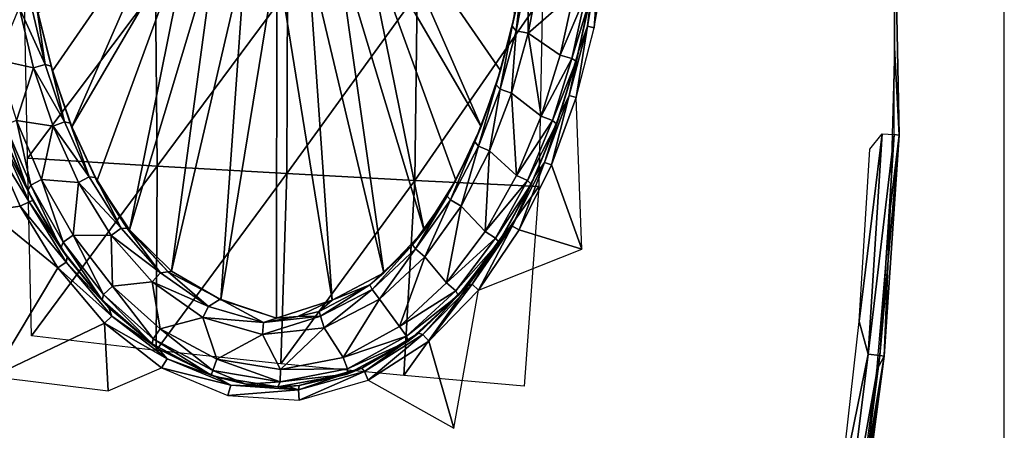
# Model space of a CAD drawing. Units: millimetres. Extents: x -2407 to 5779, y -1402 to 3561.
# Drawn here: x 3586 to 3873, y 800 to 919 of the extents above; entities that cross this region are included whole.
import ezdxf

# ---------------------------------------------------------------- set-up
doc = ezdxf.new("R2010")
doc.units = ezdxf.units.MM
doc.header["$LTSCALE"] = 2
doc.header["$MEASUREMENT"] = 0
doc.layers.add('Dim', color=9, linetype='Continuous')

msp = doc.modelspace()

# ---------------------------------------------------------------- linework, layer by layer
at = {"color": 9}
for points in [[(3595.92, 904.38, 40), (3630.7, 954.78, 40), (3591.72, 921.08, 40)], [(3595.92, 904.38, 40), (3601.54, 888.03, 40), (3630.7, 954.78, 40)], [(3630.7, 954.78, 40), (3601.54, 888.03, 40), (3636.32, 947.57, 40)], [(3720.58, 888.13, 40), (3691.33, 955.11, 40), (3685.8, 947.85, 40)], [(3726.25, 904.4, 40), (3730.44, 921.12, 40), (3691.33, 955.11, 40)], [(3691.33, 955.11, 40), (3720.58, 888.13, 40), (3726.25, 904.4, 40)], [(3842.14, 885.61, 140.41), (3840.71, 885.87, 143.99), (3840.94, 950.03, 136.7)], [(3840.83, 911.14, 135.58), (3842.14, 885.61, 140.41), (3840.94, 950.03, 136.7)], [(3636.32, 947.57, 40), (3601.54, 888.03, 40), (3608.81, 872.26, 40)], [(3636.32, 947.57, 40), (3608.81, 872.26, 40), (3618.34, 858.1, 40)], [(3636.32, 947.57, 40), (3618.34, 858.1, 40), (3643.56, 942.09, 40)], [(3685.8, 947.85, 40), (3678.57, 942.23, 40), (3704.05, 857.94, 40)], [(3713.26, 872.54, 40), (3685.8, 947.85, 40), (3704.05, 857.94, 40)], [(3685.8, 947.85, 40), (3713.26, 872.54, 40), (3720.58, 888.13, 40)], [(3692.27, 845.54, 40), (3678.57, 942.23, 40), (3670.22, 938.7, 40)], [(3692.27, 845.54, 40), (3704.05, 857.94, 40), (3678.57, 942.23, 40)], [(3618.34, 858.1, 40), (3630.53, 846.07, 40), (3643.56, 942.09, 40)], [(3643.56, 942.09, 40), (3630.53, 846.07, 40), (3652.06, 938.64, 40)], [(3652.06, 938.64, 40), (3630.53, 846.07, 40), (3644.87, 837.68, 40)], [(3644.87, 837.68, 40), (3661.17, 937.45, 40), (3652.06, 938.64, 40)], [(3661.17, 937.45, 40), (3644.87, 837.68, 40), (3661.06, 832.41, 40)], [(3661.17, 937.45, 40), (3661.06, 832.41, 40), (3677.29, 837.64, 40)], [(3677.29, 837.64, 40), (3670.22, 938.7, 40), (3661.17, 937.45, 40)], [(3670.22, 938.7, 40), (3677.29, 837.64, 40), (3692.27, 845.54, 40)], [(3751.49, 917.37, 72.93), (3753.51, 916.82, 74.78), (3755.03, 937.92, 72.65)], [(3751.49, 917.37, 72.93), (3755.03, 937.92, 72.65), (3752.87, 928.67, 70.17)], [(3755.03, 937.92, 72.65), (3753.51, 916.82, 74.78), (3757.04, 937.49, 74.5)], [(3729.64, 917.37, 20), (3730.81, 915.99, 16.46), (3732.9, 934.84, 20)], [(3729.64, 917.37, 20), (3732.9, 934.84, 20), (3730.44, 921.12, 40)], [(3730.81, 915.99, 16.46), (3734.15, 933.36, 16.46), (3732.9, 934.84, 20)], [(3730.81, 915.99, 16.46), (3734.27, 915.27, 15), (3734.15, 933.36, 16.46)], [(3734.15, 933.36, 16.46), (3734.27, 915.27, 15), (3737.66, 932.91, 15)], [(3747.51, 926.98, 15), (3737.66, 932.91, 15), (3734.27, 915.27, 15)], [(3587.64, 929.37, 59.09), (3625.92, 928.52, 56.18), (3588.64, 878.98, 65.41)], [(3625.92, 928.52, 56.18), (3626.34, 876.62, 62.74), (3588.64, 878.98, 65.41)], [(3664.26, 927.7, 58.43), (3626.34, 876.62, 62.74), (3625.92, 928.52, 56.18)], [(3748.95, 909.99, 70.24), (3751.49, 917.37, 72.93), (3752.87, 928.67, 70.17)], [(3752.38, 925.81, 20), (3748.95, 909.99, 70.24), (3752.87, 928.67, 70.17)], [(3664.26, 927.7, 58.43), (3664.08, 874.43, 64.99), (3626.34, 876.62, 62.74)], [(3664.26, 927.7, 58.43), (3701.99, 926.92, 65.83), (3664.08, 874.43, 64.99)], [(3701.99, 926.92, 65.83), (3701.26, 872.46, 72.23), (3664.08, 874.43, 64.99)], [(3701.26, 872.46, 72.23), (3701.99, 926.92, 65.83), (3738.44, 926.17, 78.22)], [(3738.44, 926.17, 78.22), (3737.34, 870.66, 84.26), (3701.26, 872.46, 72.23)], [(3743.54, 908.89, 15), (3747.51, 926.98, 15), (3734.27, 915.27, 15)], [(3747.51, 926.98, 15), (3743.54, 908.89, 15), (3751, 926.42, 16.46)], [(3751, 926.42, 16.46), (3743.54, 908.89, 15), (3746.92, 907.91, 16.46)], [(3752.38, 925.81, 20), (3751, 926.42, 16.46), (3746.92, 907.91, 16.46)], [(3746.92, 907.91, 16.46), (3748.24, 907.16, 20), (3752.38, 925.81, 20)], [(3752.38, 925.81, 20), (3748.24, 907.16, 20), (3748.95, 909.99, 70.24)], [(3586.24, 922.78, 15), (3579.82, 907.59, 15), (3590.44, 905.24, 15)], [(3589.71, 923.46, 16.46), (3586.24, 922.78, 15), (3593.84, 906.21, 16.46)], [(3593.84, 906.21, 16.46), (3586.24, 922.78, 15), (3590.44, 905.24, 15)], [(3593.84, 906.21, 16.46), (3591.37, 922.66, 20), (3589.71, 923.46, 16.46)], [(3595.53, 905.69, 20), (3591.72, 921.08, 40), (3591.37, 922.66, 20)], [(3593.84, 906.21, 16.46), (3595.53, 905.69, 20), (3591.37, 922.66, 20)], [(3591.72, 921.08, 40), (3595.53, 905.69, 20), (3595.92, 904.38, 40)], [(3729.64, 917.37, 20), (3730.44, 921.12, 40), (3726.25, 904.4, 40)], [(3726.09, 898.98, 16.46), (3729.64, 917.37, 20), (3724.99, 900.27, 20)], [(3726.25, 904.4, 40), (3724.99, 900.27, 20), (3729.64, 917.37, 20)], [(3730.81, 915.99, 16.46), (3729.64, 917.37, 20), (3726.09, 898.98, 16.46)], [(3751.49, 917.37, 72.93), (3746.18, 897.16, 72.8), (3748.24, 896.56, 74.65)], [(3746.18, 897.16, 72.8), (3751.49, 917.37, 72.93), (3748.95, 909.99, 70.24)], [(3753.51, 916.82, 74.78), (3751.49, 917.37, 72.93), (3748.24, 896.56, 74.65)], [(3726.09, 898.98, 16.46), (3729.43, 897.84, 15), (3730.81, 915.99, 16.46)], [(3730.81, 915.99, 16.46), (3729.43, 897.84, 15), (3734.27, 915.27, 15)], [(3729.43, 897.84, 15), (3738.05, 891.15, 15), (3734.27, 915.27, 15)], [(3743.54, 908.89, 15), (3734.27, 915.27, 15), (3738.05, 891.15, 15)], [(3842.14, 885.61, 140.41), (3840.83, 911.14, 135.58), (3839.52, 864.11, 137.67)], [(3743.54, 908.89, 15), (3738.05, 891.15, 15), (3746.92, 907.91, 16.46)], [(3738.05, 891.15, 15), (3741.31, 889.85, 16.46), (3746.92, 907.91, 16.46)], [(3746.92, 907.91, 16.46), (3741.31, 889.85, 16.46), (3748.24, 907.16, 20)], [(3743.49, 891.67, 69.94), (3746.18, 897.16, 72.8), (3748.95, 909.99, 70.24)], [(3748.95, 909.99, 70.24), (3748.24, 907.16, 20), (3743.49, 891.67, 69.94)], [(3579.82, 907.59, 15), (3585.44, 889.88, 15), (3590.44, 905.24, 15)], [(3590.44, 905.24, 15), (3585.44, 889.88, 15), (3596.12, 888.2, 15)], [(3593.84, 906.21, 16.46), (3590.44, 905.24, 15), (3599.41, 889.48, 16.46)], [(3599.41, 889.48, 16.46), (3590.44, 905.24, 15), (3596.12, 888.2, 15)], [(3599.41, 889.48, 16.46), (3595.53, 905.69, 20), (3593.84, 906.21, 16.46)], [(3595.92, 904.38, 40), (3595.53, 905.69, 20), (3601.11, 889.15, 20)], [(3601.11, 889.15, 20), (3595.53, 905.69, 20), (3599.41, 889.48, 16.46)], [(3741.31, 889.85, 16.46), (3742.55, 888.96, 20), (3748.24, 907.16, 20)], [(3748.24, 907.16, 20), (3742.55, 888.96, 20), (3743.49, 891.67, 69.94)], [(3601.11, 889.15, 20), (3601.54, 888.03, 40), (3595.92, 904.38, 40)], [(3720.58, 888.13, 40), (3724.99, 900.27, 20), (3726.25, 904.4, 40)], [(3724.99, 900.27, 20), (3718.76, 883.66, 20), (3719.79, 882.43, 16.46)], [(3724.99, 900.27, 20), (3720.58, 888.13, 40), (3718.76, 883.66, 20)], [(3724.99, 900.27, 20), (3719.79, 882.43, 16.46), (3726.09, 898.98, 16.46)], [(3719.79, 882.43, 16.46), (3723.03, 881.03, 15), (3726.09, 898.98, 16.46)], [(3726.09, 898.98, 16.46), (3723.03, 881.03, 15), (3729.43, 897.84, 15)], [(3723.03, 881.03, 15), (3730.87, 873.93, 15), (3729.43, 897.84, 15)], [(3729.43, 897.84, 15), (3730.87, 873.93, 15), (3738.05, 891.15, 15)], [(3741.09, 876.97, 74.08), (3746.18, 897.16, 72.8), (3738.98, 877.71, 72.24)], [(3738.98, 877.71, 72.24), (3746.18, 897.16, 72.8), (3743.49, 891.67, 69.94)], [(3741.09, 876.97, 74.08), (3748.24, 896.56, 74.65), (3746.18, 897.16, 72.8)], [(3749.89, 852.49, 81.03), (3748.24, 896.56, 74.65), (3741.09, 876.97, 74.08)], [(3738.05, 891.15, 15), (3730.87, 873.93, 15), (3741.31, 889.85, 16.46)], [(3736.32, 873.9, 69.26), (3738.98, 877.71, 72.24), (3743.49, 891.67, 69.94)], [(3743.49, 891.67, 69.94), (3742.55, 888.96, 20), (3736.32, 873.9, 69.26)], [(3582.12, 888.64, 16.46), (3581.05, 887.26, 20), (3588.73, 869.52, 20)], [(3585.44, 889.88, 15), (3582.12, 888.64, 16.46), (3589.58, 871.12, 16.46)], [(3589.58, 871.12, 16.46), (3582.12, 888.64, 16.46), (3588.73, 869.52, 20)], [(3592.77, 872.69, 15), (3596.12, 888.2, 15), (3585.44, 889.88, 15)], [(3592.77, 872.69, 15), (3585.44, 889.88, 15), (3589.58, 871.12, 16.46)], [(3603.5, 871.86, 15), (3596.12, 888.2, 15), (3592.77, 872.69, 15)], [(3606.63, 873.5, 16.46), (3599.41, 889.48, 16.46), (3596.12, 888.2, 15)], [(3603.5, 871.86, 15), (3606.63, 873.5, 16.46), (3596.12, 888.2, 15)], [(3601.11, 889.15, 20), (3599.41, 889.48, 16.46), (3606.63, 873.5, 16.46)], [(3608.42, 873.33, 20), (3601.54, 888.03, 40), (3601.11, 889.15, 20)], [(3606.63, 873.5, 16.46), (3608.42, 873.33, 20), (3601.11, 889.15, 20)], [(3608.81, 872.26, 40), (3601.54, 888.03, 40), (3608.42, 873.33, 20)], [(3720.58, 888.13, 40), (3713.26, 872.54, 40), (3718.76, 883.66, 20)], [(3734.03, 872.4, 16.46), (3741.31, 889.85, 16.46), (3730.87, 873.93, 15)], [(3734.03, 872.4, 16.46), (3742.55, 888.96, 20), (3741.31, 889.85, 16.46)], [(3734.03, 872.4, 16.46), (3735.15, 871.36, 20), (3742.55, 888.96, 20)], [(3742.55, 888.96, 20), (3735.15, 871.36, 20), (3736.32, 873.9, 69.26)], [(3589.17, 866.2, 55.89), (3580.68, 885.15, 54.37), (3577.99, 884.24, 56.11)], [(3589.17, 866.2, 55.89), (3590.2, 866.58, 52.73), (3580.68, 885.15, 54.37)], [(3582.24, 884.14, 51.33), (3580.68, 885.15, 54.37), (3590.2, 866.58, 52.73)], [(3588.73, 869.52, 20), (3581.05, 887.26, 20), (3582.24, 884.14, 51.33)], [(3837.23, 886.04, 145.48), (3833.2, 821.95, 147.62), (3830.53, 831.41, 146.21)], [(3833.59, 881.52, 144.33), (3837.23, 886.04, 145.48), (3830.53, 831.41, 146.21)], [(3840.71, 885.87, 143.99), (3833.2, 821.95, 147.62), (3837.23, 886.04, 145.48)], [(3836.58, 821.56, 145.93), (3833.2, 821.95, 147.62), (3840.71, 885.87, 143.99)], [(3840.71, 885.87, 143.99), (3842.14, 885.61, 140.41), (3836.58, 821.56, 145.93)], [(3837.79, 821.36, 142.27), (3836.58, 821.56, 145.93), (3842.14, 885.61, 140.41)], [(3839.52, 864.11, 137.67), (3837.79, 821.36, 142.27), (3842.14, 885.61, 140.41)], [(3577.08, 863.59, 59.41), (3586.57, 864.97, 57.63), (3577.99, 884.24, 56.11)], [(3586.57, 864.97, 57.63), (3589.17, 866.2, 55.89), (3577.99, 884.24, 56.11)], [(3582.24, 884.14, 51.33), (3590.2, 866.58, 52.73), (3588.73, 869.52, 20)], [(3710.73, 867.92, 20), (3711.7, 866.77, 16.46), (3718.76, 883.66, 20)], [(3710.73, 867.92, 20), (3718.76, 883.66, 20), (3713.26, 872.54, 40)], [(3711.7, 866.77, 16.46), (3719.79, 882.43, 16.46), (3718.76, 883.66, 20)], [(3711.7, 866.77, 16.46), (3714.77, 865.01, 15), (3719.79, 882.43, 16.46)], [(3719.79, 882.43, 16.46), (3714.77, 865.01, 15), (3723.03, 881.03, 15)], [(3723.03, 881.03, 15), (3714.77, 865.01, 15), (3721.8, 857.58, 15)], [(3723.03, 881.03, 15), (3721.8, 857.58, 15), (3730.87, 873.93, 15)], [(3588.64, 878.98, 65.41), (3626.34, 876.62, 62.74), (3589.79, 827.23, 73.74)], [(3626.34, 876.62, 62.74), (3626.06, 823, 71.16), (3589.79, 827.23, 73.74)], [(3626.06, 823, 71.16), (3626.34, 876.62, 62.74), (3664.08, 874.43, 64.99)], [(3729.64, 859.18, 71.21), (3731.68, 858.04, 73.05), (3738.98, 877.71, 72.24)], [(3729.64, 859.18, 71.21), (3738.98, 877.71, 72.24), (3736.32, 873.9, 69.26)], [(3738.98, 877.71, 72.24), (3731.68, 858.04, 73.05), (3741.09, 876.97, 74.08)], [(3731.68, 858.04, 73.05), (3749.89, 852.49, 81.03), (3741.09, 876.97, 74.08)], [(3615.85, 858.56, 16.46), (3606.63, 873.5, 16.46), (3603.5, 871.86, 15)], [(3606.63, 873.5, 16.46), (3615.85, 858.56, 16.46), (3608.42, 873.33, 20)], [(3664.08, 874.43, 64.99), (3662.33, 819.11, 73.14), (3626.06, 823, 71.16)], [(3664.08, 874.43, 64.99), (3701.26, 872.46, 72.23), (3662.33, 819.11, 73.14)], [(3730.87, 873.93, 15), (3721.8, 857.58, 15), (3734.03, 872.4, 16.46)], [(3727.27, 857.04, 68.16), (3729.64, 859.18, 71.21), (3736.32, 873.9, 69.26)], [(3736.32, 873.9, 69.26), (3735.15, 871.36, 20), (3727.27, 857.04, 68.16)], [(3589.58, 871.12, 16.46), (3588.73, 869.52, 20), (3598.37, 852.71, 20)], [(3592.77, 872.69, 15), (3589.58, 871.12, 16.46), (3599.01, 854.52, 16.46)], [(3589.58, 871.12, 16.46), (3598.37, 852.71, 20), (3599.01, 854.52, 16.46)], [(3603.5, 871.86, 15), (3592.77, 872.69, 15), (3601.97, 856.49, 15)], [(3601.97, 856.49, 15), (3592.77, 872.69, 15), (3599.01, 854.52, 16.46)], [(3612.99, 856.48, 15), (3603.5, 871.86, 15), (3601.97, 856.49, 15)], [(3612.99, 856.48, 15), (3615.85, 858.56, 16.46), (3603.5, 871.86, 15)], [(3608.42, 873.33, 20), (3617.66, 858.51, 20), (3608.81, 872.26, 40)], [(3615.85, 858.56, 16.46), (3617.66, 858.51, 20), (3608.42, 873.33, 20)], [(3617.66, 858.51, 20), (3618.34, 858.1, 40), (3608.81, 872.26, 40)], [(3662.33, 819.11, 73.14), (3701.26, 872.46, 72.23), (3698.15, 815.66, 79.83)], [(3701.26, 872.46, 72.23), (3737.34, 870.66, 84.26), (3698.15, 815.66, 79.83)], [(3737.34, 870.66, 84.26), (3733.13, 812.6, 91.06), (3698.15, 815.66, 79.83)], [(3710.73, 867.92, 20), (3713.26, 872.54, 40), (3704.05, 857.94, 40)], [(3734.03, 872.4, 16.46), (3721.8, 857.58, 15), (3724.73, 855.69, 16.46)], [(3735.15, 871.36, 20), (3734.03, 872.4, 16.46), (3724.73, 855.69, 16.46)], [(3724.73, 855.69, 16.46), (3725.7, 854.48, 20), (3735.15, 871.36, 20)], [(3727.27, 857.04, 68.16), (3735.15, 871.36, 20), (3725.7, 854.48, 20)], [(3588.73, 869.52, 20), (3590.2, 866.58, 52.73), (3598.37, 852.71, 20)], [(3701.5, 852.52, 16.46), (3710.73, 867.92, 20), (3700.62, 853.68, 20)], [(3704.05, 857.94, 40), (3700.62, 853.68, 20), (3710.73, 867.92, 20)], [(3711.7, 866.77, 16.46), (3710.73, 867.92, 20), (3701.5, 852.52, 16.46)], [(3597.44, 847.03, 59.07), (3586.57, 864.97, 57.63), (3577.08, 863.59, 59.41)], [(3599.88, 848.64, 57.35), (3589.17, 866.2, 55.89), (3586.57, 864.97, 57.63)], [(3586.57, 864.97, 57.63), (3597.44, 847.03, 59.07), (3599.88, 848.64, 57.35)], [(3590.2, 866.58, 52.73), (3589.17, 866.2, 55.89), (3600.16, 850.14, 54.08)], [(3589.17, 866.2, 55.89), (3599.88, 848.64, 57.35), (3600.16, 850.14, 54.08)], [(3600.16, 850.14, 54.08), (3598.37, 852.71, 20), (3590.2, 866.58, 52.73)], [(3701.5, 852.52, 16.46), (3704.24, 850.28, 15), (3711.7, 866.77, 16.46)], [(3711.7, 866.77, 16.46), (3704.24, 850.28, 15), (3714.77, 865.01, 15)], [(3710.56, 842.64, 15), (3714.77, 865.01, 15), (3704.24, 850.28, 15)], [(3714.77, 865.01, 15), (3710.56, 842.64, 15), (3721.8, 857.58, 15)], [(3597.44, 847.03, 59.07), (3577.08, 863.59, 59.41), (3578.49, 815.46, 67.52)], [(3835.55, 817.21, 138.9), (3837.79, 821.36, 142.27), (3839.52, 864.11, 137.67)], [(3729.64, 859.18, 71.21), (3717.95, 842.24, 69.73), (3719.78, 840.57, 71.54)], [(3717.95, 842.24, 69.73), (3729.64, 859.18, 71.21), (3727.27, 857.04, 68.16)], [(3731.68, 858.04, 73.05), (3729.64, 859.18, 71.21), (3719.78, 840.57, 71.54)], [(3599.01, 854.52, 16.46), (3610.75, 839.31, 16.46), (3601.97, 856.49, 15)], [(3612.99, 856.48, 15), (3601.97, 856.49, 15), (3613.37, 841.7, 15)], [(3613.37, 841.7, 15), (3601.97, 856.49, 15), (3610.75, 839.31, 16.46)], [(3615.85, 858.56, 16.46), (3612.99, 856.48, 15), (3627.3, 845.58, 16.46)], [(3612.99, 856.48, 15), (3613.37, 841.7, 15), (3624.9, 842.98, 15)], [(3624.9, 842.98, 15), (3627.3, 845.58, 16.46), (3612.99, 856.48, 15)], [(3615.85, 858.56, 16.46), (3627.3, 845.58, 16.46), (3617.66, 858.51, 20)], [(3618.34, 858.1, 40), (3617.66, 858.51, 20), (3629.53, 845.84, 20)], [(3627.3, 845.58, 16.46), (3629.53, 845.84, 20), (3617.66, 858.51, 20)], [(3618.34, 858.1, 40), (3629.53, 845.84, 20), (3630.53, 846.07, 40)], [(3692.27, 845.54, 40), (3700.62, 853.68, 20), (3704.05, 857.94, 40)], [(3721.8, 857.58, 15), (3710.56, 842.64, 15), (3724.73, 855.69, 16.46)], [(3716.04, 841.49, 66.64), (3717.95, 842.24, 69.73), (3727.27, 857.04, 68.16)], [(3716.04, 841.49, 66.64), (3727.27, 857.04, 68.16), (3725.7, 854.48, 20)], [(3749.89, 852.49, 81.03), (3731.68, 858.04, 73.05), (3719.78, 840.57, 71.54)], [(3599.01, 854.52, 16.46), (3598.37, 852.71, 20), (3610.39, 837.61, 20)], [(3610.39, 837.61, 20), (3610.75, 839.31, 16.46), (3599.01, 854.52, 16.46)], [(3700.62, 853.68, 20), (3688.22, 842.05, 20), (3688.94, 840.74, 16.46)], [(3700.62, 853.68, 20), (3692.27, 845.54, 40), (3688.22, 842.05, 20)], [(3701.5, 852.52, 16.46), (3700.62, 853.68, 20), (3688.94, 840.74, 16.46)], [(3710.56, 842.64, 15), (3713.19, 840.36, 16.46), (3724.73, 855.69, 16.46)], [(3724.73, 855.69, 16.46), (3713.19, 840.36, 16.46), (3725.7, 854.48, 20)], [(3713.19, 840.36, 16.46), (3713.94, 839, 20), (3725.7, 854.48, 20)], [(3725.7, 854.48, 20), (3713.94, 839, 20), (3716.04, 841.49, 66.64)], [(3600.16, 850.14, 54.08), (3610.39, 837.61, 20), (3598.37, 852.71, 20)], [(3688.94, 840.74, 16.46), (3691.04, 837.9, 15), (3701.5, 852.52, 16.46)], [(3701.5, 852.52, 16.46), (3691.04, 837.9, 15), (3704.24, 850.28, 15)], [(3597.44, 847.03, 59.07), (3613.21, 832.98, 58.75), (3599.88, 848.64, 57.35)], [(3600.16, 850.14, 54.08), (3599.88, 848.64, 57.35), (3612.31, 835.44, 55.35)], [(3599.88, 848.64, 57.35), (3613.21, 832.98, 58.75), (3612.31, 835.44, 55.35)], [(3610.39, 837.61, 20), (3600.16, 850.14, 54.08), (3612.31, 835.44, 55.35)], [(3704.24, 850.28, 15), (3691.04, 837.9, 15), (3696.84, 829.96, 15)], [(3704.24, 850.28, 15), (3696.84, 829.96, 15), (3710.56, 842.64, 15)], [(3611.07, 830.91, 60.45), (3597.44, 847.03, 59.07), (3578.49, 815.46, 67.52)], [(3613.21, 832.98, 58.75), (3597.44, 847.03, 59.07), (3611.07, 830.91, 60.45)], [(3627.3, 845.58, 16.46), (3624.9, 842.98, 15), (3641.27, 835.79, 16.46)], [(3629.53, 845.84, 20), (3627.3, 845.58, 16.46), (3641.27, 835.79, 16.46)], [(3644.72, 837.9, 20), (3630.53, 846.07, 40), (3629.53, 845.84, 20)], [(3641.27, 835.79, 16.46), (3644.72, 837.9, 20), (3629.53, 845.84, 20)], [(3644.87, 837.68, 40), (3630.53, 846.07, 40), (3644.72, 837.9, 20)], [(3692.27, 845.54, 40), (3677.29, 837.64, 40), (3688.22, 842.05, 20)], [(3627.24, 829.25, 15), (3624.9, 842.98, 15), (3613.37, 841.7, 15)], [(3639.69, 832.63, 15), (3624.9, 842.98, 15), (3627.24, 829.25, 15)], [(3639.69, 832.63, 15), (3641.27, 835.79, 16.46), (3624.9, 842.98, 15)], [(3688.22, 842.05, 20), (3673.45, 834.36, 20), (3673.89, 832.96, 16.46)], [(3673.45, 834.36, 20), (3688.22, 842.05, 20), (3677.29, 837.64, 40)], [(3688.94, 840.74, 16.46), (3688.22, 842.05, 20), (3673.89, 832.96, 16.46)], [(3710.56, 842.64, 15), (3696.84, 829.96, 15), (3713.19, 840.36, 16.46)], [(3705.38, 825.73, 69.65), (3717.95, 842.24, 69.73), (3703.61, 827.68, 67.83)], [(3703.61, 827.68, 67.83), (3717.95, 842.24, 69.73), (3716.04, 841.49, 66.64)], [(3705.38, 825.73, 69.65), (3719.78, 840.57, 71.54), (3717.95, 842.24, 69.73)], [(3610.75, 839.31, 16.46), (3610.39, 837.61, 20), (3624.87, 824.93, 20)], [(3610.75, 839.31, 16.46), (3625.19, 826.35, 16.46), (3613.37, 841.7, 15)], [(3625.19, 826.35, 16.46), (3610.75, 839.31, 16.46), (3624.87, 824.93, 20)], [(3627.24, 829.25, 15), (3613.37, 841.7, 15), (3625.19, 826.35, 16.46)], [(3688.94, 840.74, 16.46), (3673.89, 832.96, 16.46), (3674.96, 829.59, 15)], [(3691.04, 837.9, 15), (3688.94, 840.74, 16.46), (3674.96, 829.59, 15)], [(3698.91, 827.16, 16.46), (3713.19, 840.36, 16.46), (3696.84, 829.96, 15)], [(3698.91, 827.16, 16.46), (3713.94, 839, 20), (3713.19, 840.36, 16.46)], [(3702.33, 828.02, 64.72), (3703.61, 827.68, 67.83), (3716.04, 841.49, 66.64)], [(3713.94, 839, 20), (3702.33, 828.02, 64.72), (3716.04, 841.49, 66.64)], [(3705.38, 825.73, 69.65), (3712.62, 800.42, 75.59), (3719.78, 840.57, 71.54)], [(3624.87, 824.93, 20), (3610.39, 837.61, 20), (3612.31, 835.44, 55.35)], [(3657.31, 831.12, 16.46), (3644.72, 837.9, 20), (3641.27, 835.79, 16.46)], [(3644.72, 837.9, 20), (3661.06, 832.41, 20), (3644.87, 837.68, 40)], [(3657.31, 831.12, 16.46), (3661.06, 832.41, 20), (3644.72, 837.9, 20)], [(3661.06, 832.41, 20), (3661.06, 832.41, 40), (3644.87, 837.68, 40)], [(3677.29, 837.64, 40), (3661.06, 832.41, 40), (3667.31, 832.91, 20)], [(3667.31, 832.91, 20), (3673.45, 834.36, 20), (3677.29, 837.64, 40)], [(3691.04, 837.9, 15), (3674.96, 829.59, 15), (3680.46, 820.95, 15)], [(3691.04, 837.9, 15), (3680.46, 820.95, 15), (3696.84, 829.96, 15)], [(3698.91, 827.16, 16.46), (3699.33, 825.65, 20), (3713.94, 839, 20)], [(3702.33, 828.02, 64.72), (3713.94, 839, 20), (3699.33, 825.65, 20)], [(3612.31, 835.44, 55.35), (3626.82, 823.41, 56.62), (3624.87, 824.93, 20)], [(3612.31, 835.44, 55.35), (3613.21, 832.98, 58.75), (3626.82, 823.41, 56.62)], [(3639.69, 832.63, 15), (3657.31, 831.12, 16.46), (3641.27, 835.79, 16.46)], [(3667.31, 832.91, 20), (3673.89, 832.96, 16.46), (3673.45, 834.36, 20)], [(3612.08, 811.2, 63.78), (3611.07, 830.91, 60.45), (3578.49, 815.46, 67.52)], [(3613.21, 832.98, 58.75), (3611.07, 830.91, 60.45), (3629.23, 820.52, 60.14)], [(3611.07, 830.91, 60.45), (3612.08, 811.2, 63.78), (3627.6, 817.98, 61.83)], [(3627.6, 817.98, 61.83), (3629.23, 820.52, 60.14), (3611.07, 830.91, 60.45)], [(3613.21, 832.98, 58.75), (3629.23, 820.52, 60.14), (3626.82, 823.41, 56.62)], [(3643.75, 820.5, 15), (3639.69, 832.63, 15), (3627.24, 829.25, 15)], [(3656.98, 827.6, 15), (3639.69, 832.63, 15), (3643.75, 820.5, 15)], [(3656.98, 827.6, 15), (3657.31, 831.12, 16.46), (3639.69, 832.63, 15)], [(3656.98, 827.6, 15), (3674.96, 829.59, 15), (3673.89, 832.96, 16.46)], [(3657.31, 831.12, 16.46), (3656.98, 827.6, 15), (3673.89, 832.96, 16.46)], [(3673.89, 832.96, 16.46), (3667.31, 832.91, 20), (3657.31, 831.12, 16.46)], [(3667.31, 832.91, 20), (3661.06, 832.41, 20), (3657.31, 831.12, 16.46)], [(3661.06, 832.41, 40), (3661.06, 832.41, 20), (3667.31, 832.91, 20)], [(3824.88, 781.45, 147.28), (3830.53, 831.41, 146.21), (3833.2, 821.95, 147.62)], [(3642.57, 817.17, 16.46), (3627.24, 829.25, 15), (3625.19, 826.35, 16.46)], [(3642.57, 817.17, 16.46), (3643.75, 820.5, 15), (3627.24, 829.25, 15)], [(3656.98, 827.6, 15), (3643.75, 820.5, 15), (3662.19, 817.42, 15)], [(3674.96, 829.59, 15), (3656.98, 827.6, 15), (3662.19, 817.42, 15)], [(3674.96, 829.59, 15), (3662.19, 817.42, 15), (3680.46, 820.95, 15)], [(3696.84, 829.96, 15), (3680.46, 820.95, 15), (3698.91, 827.16, 16.46)], [(3685.88, 817.8, 62.5), (3686.62, 816.9, 65.68), (3702.33, 828.02, 64.72)], [(3699.33, 825.65, 20), (3685.88, 817.8, 62.5), (3702.33, 828.02, 64.72)], [(3686.62, 816.9, 65.68), (3703.61, 827.68, 67.83), (3702.33, 828.02, 64.72)], [(3703.61, 827.68, 67.83), (3686.62, 816.9, 65.68), (3687.72, 814.31, 67.43)], [(3703.61, 827.68, 67.83), (3687.72, 814.31, 67.43), (3705.38, 825.73, 69.65)], [(3625.19, 826.35, 16.46), (3624.87, 824.93, 20), (3642.09, 815.79, 20)], [(3624.87, 824.93, 20), (3626.82, 823.41, 56.62), (3642.09, 815.79, 20)], [(3642.09, 815.79, 20), (3642.57, 817.17, 16.46), (3625.19, 826.35, 16.46)], [(3698.91, 827.16, 16.46), (3680.46, 820.95, 15), (3681.7, 817.64, 16.46)], [(3681.7, 817.64, 16.46), (3681.64, 816.05, 20), (3699.33, 825.65, 20)], [(3685.88, 817.8, 62.5), (3699.33, 825.65, 20), (3681.64, 816.05, 20)], [(3699.33, 825.65, 20), (3698.91, 827.16, 16.46), (3681.7, 817.64, 16.46)], [(3687.72, 814.31, 67.43), (3712.62, 800.42, 75.59), (3705.38, 825.73, 69.65)], [(3643.42, 815.35, 58.02), (3642.09, 815.79, 20), (3626.82, 823.41, 56.62)], [(3626.82, 823.41, 56.62), (3629.23, 820.52, 60.14), (3643.42, 815.35, 58.02)], [(3825.19, 758.24, 148.44), (3824.88, 781.45, 147.28), (3833.2, 821.95, 147.62)], [(3833.2, 821.95, 147.62), (3836.58, 821.56, 145.93), (3825.19, 758.24, 148.44)], [(3647.77, 812.85, 61.69), (3629.23, 820.52, 60.14), (3627.6, 817.98, 61.83)], [(3643.42, 815.35, 58.02), (3629.23, 820.52, 60.14), (3647.77, 812.85, 61.69)], [(3662.13, 813.88, 16.46), (3643.75, 820.5, 15), (3642.57, 817.17, 16.46)], [(3662.13, 813.88, 16.46), (3662.19, 817.42, 15), (3643.75, 820.5, 15)], [(3680.46, 820.95, 15), (3662.19, 817.42, 15), (3681.7, 817.64, 16.46)], [(3828.42, 757.72, 146.5), (3825.19, 758.24, 148.44), (3836.58, 821.56, 145.93)], [(3836.58, 821.56, 145.93), (3837.79, 821.36, 142.27), (3828.42, 757.72, 146.5)], [(3837.79, 821.36, 142.27), (3829.35, 757.55, 142.77), (3828.42, 757.72, 146.5)], [(3837.79, 821.36, 142.27), (3829.34, 770.52, 139.41), (3829.35, 757.55, 142.77)], [(3837.79, 821.36, 142.27), (3835.55, 817.21, 138.9), (3829.34, 770.52, 139.41)], [(3627.6, 817.98, 61.83), (3646.94, 809.92, 63.37), (3647.77, 812.85, 61.69)], [(3642.57, 817.17, 16.46), (3642.09, 815.79, 20), (3652.19, 813.18, 20)], [(3652.19, 813.18, 20), (3662.13, 813.88, 16.46), (3642.57, 817.17, 16.46)], [(3681.7, 817.64, 16.46), (3662.13, 813.88, 16.46), (3681.64, 816.05, 20)], [(3662.19, 817.42, 15), (3662.13, 813.88, 16.46), (3681.7, 817.64, 16.46)], [(3686.62, 816.9, 65.68), (3685.88, 817.8, 62.5), (3667.51, 811.55, 63.54)], [(3667.7, 812.76, 60.33), (3667.51, 811.55, 63.54), (3685.88, 817.8, 62.5)], [(3686.62, 816.9, 65.68), (3667.51, 811.55, 63.54), (3667.67, 808.58, 65.24)], [(3667.67, 808.58, 65.24), (3687.72, 814.31, 67.43), (3686.62, 816.9, 65.68)], [(3667.7, 812.76, 60.33), (3685.88, 817.8, 62.5), (3681.64, 816.05, 20)], [(3643.42, 815.35, 58.02), (3652.19, 813.18, 20), (3642.09, 815.79, 20)], [(3652.19, 813.18, 20), (3643.42, 815.35, 58.02), (3661.49, 812.41, 59.68)], [(3643.42, 815.35, 58.02), (3647.77, 812.85, 61.69), (3661.49, 812.41, 59.68)], [(3662.13, 813.88, 16.46), (3652.19, 813.18, 20), (3661.49, 812.41, 20)], [(3662.13, 813.88, 16.46), (3661.49, 812.41, 20), (3681.64, 816.05, 20)], [(3681.64, 816.05, 20), (3661.49, 812.41, 20), (3667.7, 812.76, 60.33)], [(3667.51, 811.55, 63.54), (3647.77, 812.85, 61.69), (3646.94, 809.92, 63.37)], [(3667.51, 811.55, 63.54), (3646.94, 809.92, 63.37), (3667.67, 808.58, 65.24)], [(3647.77, 812.85, 61.69), (3667.51, 811.55, 63.54), (3661.49, 812.41, 59.68)], [(3661.49, 812.41, 20), (3652.19, 813.18, 20), (3661.49, 812.41, 59.68)], [(3667.7, 812.76, 60.33), (3661.49, 812.41, 20), (3664.59, 812.5, 60)], [(3661.49, 812.41, 20), (3661.49, 812.41, 59.68), (3664.59, 812.5, 60)], [(3664.59, 812.5, 60), (3661.49, 812.41, 59.68), (3667.51, 811.55, 63.54)], [(3667.7, 812.76, 60.33), (3664.59, 812.5, 60), (3667.51, 811.55, 63.54)]]:
    msp.add_3dface(points, dxfattribs=at)
at = {"layer": 'Dim'}
msp.add_line((3872.75, 573.52), (3872.75, 1381.73), dxfattribs=at)

doc.saveas('drawing.dxf')
